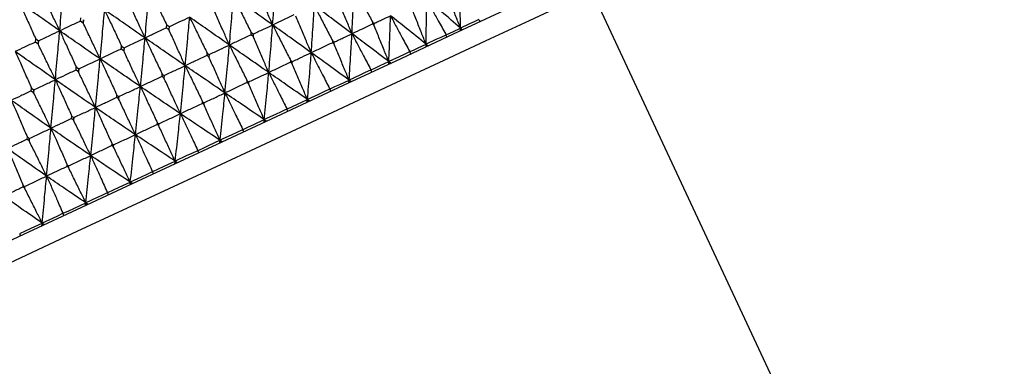
# Model space of a CAD drawing. Units: millimetres. Extents: x 23 to 243, y 27 to 288.
# Drawn here: x 218 to 243, y 218 to 227 of the extents above; entities that cross this region are included whole.
import ezdxf

# ---------------------------------------------------------------- set-up
doc = ezdxf.new("R2010")
doc.units = ezdxf.units.MM

msp = doc.modelspace()

# ---------------------------------------------------------------- linework, layer by layer
at = {"color": 7, "linetype": 'Continuous', "lineweight": 25}
for p, q in [((242.615, 205.531), (232.261, 227.736)), ((219.405, 226.988), (219.403, 226.989)), ((219.405, 226.987), (219.413, 227.074)), ((219.475, 226.939), (219.405, 226.987)), ((219.483, 227.025), (219.475, 226.939)), ((219.475, 226.94), (219.475, 226.939)), ((221.567, 226.816), (221.574, 226.892)), ((221.574, 226.892), (221.634, 226.85)), ((221.634, 226.85), (221.627, 226.775)), ((226.748, 226.915), (226.748, 226.916)), ((226.749, 226.915), (226.748, 226.915)), ((226.749, 226.915), (226.75, 226.956)), ((226.779, 226.892), (226.749, 226.915)), ((226.75, 226.956), (226.781, 226.931)), ((226.781, 226.932), (226.779, 226.892)), ((226.779, 226.892), (226.779, 226.892)), ((229.443, 226.974), (229.427, 227.017)), ((221.566, 226.816), (221.564, 226.817)), ((221.567, 226.816), (221.566, 226.816)), ((221.627, 226.775), (221.567, 226.816)), ((221.626, 226.775), (221.627, 226.775)), ((223.693, 226.641), (223.692, 226.642)), ((223.694, 226.642), (223.693, 226.641)), ((223.694, 226.642), (223.698, 226.702)), ((223.741, 226.609), (223.694, 226.642)), ((223.699, 226.702), (223.746, 226.668)), ((223.74, 226.608), (223.741, 226.609)), ((223.746, 226.668), (223.741, 226.609)), ((228.611, 226.585), (228.594, 226.629)), ((228.953, 226.813), (228.982, 226.758)), ((218.271, 226.459), (218.279, 226.545)), ((218.341, 226.411), (218.271, 226.459)), ((218.279, 226.545), (218.348, 226.496)), ((218.349, 226.496), (218.341, 226.411)), ((218.342, 226.411), (218.341, 226.411)), ((220.431, 226.287), (220.438, 226.362)), ((220.438, 226.362), (220.499, 226.32)), ((225.742, 226.446), (225.741, 226.446)), ((225.742, 226.446), (225.745, 226.487)), ((225.742, 226.446), (225.742, 226.446)), ((225.774, 226.424), (225.742, 226.446)), ((225.745, 226.487), (225.777, 226.463)), ((225.773, 226.423), (225.774, 226.424)), ((225.777, 226.463), (225.774, 226.424)), ((228.088, 226.409), (228.116, 226.355)), ((220.431, 226.287), (220.429, 226.288)), ((220.491, 226.246), (220.431, 226.287)), ((220.431, 226.287), (220.431, 226.287)), ((220.499, 226.32), (220.491, 226.246)), ((220.491, 226.246), (220.491, 226.246)), ((222.583, 226.124), (222.582, 226.124)), ((222.584, 226.124), (222.583, 226.124)), ((222.584, 226.124), (222.589, 226.185)), ((222.632, 226.092), (222.584, 226.124)), ((222.589, 226.184), (222.638, 226.151)), ((222.638, 226.151), (222.632, 226.092)), ((227.701, 226.161), (227.685, 226.205)), ((222.631, 226.091), (222.632, 226.092)), ((224.685, 225.953), (224.685, 225.954)), ((224.686, 225.954), (224.685, 225.953)), ((224.686, 225.954), (224.689, 225.995)), ((224.718, 225.931), (224.686, 225.954)), ((224.689, 225.995), (224.722, 225.971)), ((224.722, 225.971), (224.718, 225.931)), ((224.718, 225.931), (224.718, 225.931)), ((227.151, 225.973), (227.18, 225.918)), ((219.293, 225.757), (219.292, 225.758)), ((219.293, 225.756), (219.3, 225.832)), ((219.354, 225.715), (219.293, 225.756)), ((219.301, 225.832), (219.361, 225.79)), ((219.361, 225.79), (219.354, 225.715)), ((219.354, 225.715), (219.354, 225.715)), ((221.453, 225.597), (221.459, 225.658)), ((221.46, 225.657), (221.508, 225.624)), ((221.508, 225.624), (221.502, 225.565)), ((226.726, 225.706), (226.709, 225.749)), ((221.453, 225.597), (221.452, 225.598)), ((221.502, 225.565), (221.453, 225.597)), ((221.453, 225.597), (221.453, 225.597)), ((221.501, 225.564), (221.502, 225.565)), ((223.591, 225.443), (223.59, 225.443)), ((223.591, 225.443), (223.595, 225.484)), ((223.591, 225.443), (223.591, 225.443)), ((223.624, 225.421), (223.591, 225.443)), ((223.595, 225.484), (223.628, 225.461)), ((223.623, 225.421), (223.624, 225.421)), ((223.628, 225.461), (223.624, 225.421)), ((226.154, 225.508), (226.182, 225.453)), ((218.167, 225.231), (218.173, 225.306)), ((218.226, 225.19), (218.167, 225.231)), ((218.173, 225.306), (218.233, 225.264)), ((218.233, 225.264), (218.226, 225.19)), ((218.228, 225.19), (218.226, 225.19)), ((220.315, 225.066), (220.321, 225.127)), ((220.321, 225.127), (220.37, 225.093)), ((225.694, 225.225), (225.677, 225.268)), ((220.315, 225.066), (220.314, 225.067)), ((220.363, 225.034), (220.315, 225.066)), ((220.37, 225.093), (220.363, 225.034)), ((220.363, 225.034), (220.363, 225.034)), ((222.469, 224.92), (222.473, 224.962)), ((222.469, 224.92), (222.469, 224.92)), ((222.502, 224.898), (222.469, 224.92)), ((222.469, 224.92), (222.469, 224.92)), ((222.474, 224.961), (222.507, 224.938)), ((222.507, 224.939), (222.502, 224.898)), ((222.502, 224.898), (222.502, 224.898)), ((225.107, 225.02), (225.135, 224.965)), ((224.618, 224.724), (224.6, 224.766)), ((219.181, 224.537), (219.187, 224.598)), ((219.182, 224.538), (219.181, 224.538)), ((219.229, 224.505), (219.181, 224.537)), ((219.187, 224.598), (219.236, 224.564)), ((219.236, 224.565), (219.229, 224.505)), ((219.23, 224.505), (219.229, 224.505)), ((221.333, 224.39), (221.338, 224.432)), ((221.333, 224.39), (221.333, 224.391)), ((221.367, 224.369), (221.333, 224.39)), ((221.333, 224.39), (221.333, 224.39)), ((221.338, 224.432), (221.372, 224.409)), ((221.371, 224.409), (221.367, 224.369)), ((224.022, 224.513), (224.049, 224.458)), ((221.367, 224.369), (221.367, 224.369)), ((223.509, 224.207), (223.491, 224.249)), ((218.065, 224.017), (218.07, 224.077)), ((218.112, 223.984), (218.065, 224.017)), ((218.07, 224.077), (218.118, 224.043)), ((218.118, 224.043), (218.112, 223.984)), ((218.113, 223.984), (218.112, 223.984)), ((220.196, 223.86), (220.2, 223.901)), ((220.2, 223.901), (220.234, 223.878)), ((220.234, 223.879), (220.229, 223.838)), ((222.91, 223.995), (222.937, 223.94)), ((220.196, 223.86), (220.196, 223.86)), ((220.229, 223.838), (220.196, 223.86)), ((220.229, 223.838), (220.229, 223.838)), ((222.38, 223.68), (222.361, 223.722)), ((221.784, 223.47), (221.81, 223.414)), ((219.069, 223.334), (219.073, 223.376)), ((219.102, 223.312), (219.069, 223.334)), ((219.073, 223.376), (219.106, 223.353)), ((219.106, 223.353), (219.102, 223.312)), ((219.102, 223.312), (219.102, 223.312)), ((221.242, 223.149), (221.223, 223.191)), ((220.656, 222.944), (220.681, 222.888)), ((217.965, 222.82), (217.968, 222.861)), ((217.965, 222.82), (217.965, 222.82)), ((217.997, 222.797), (217.965, 222.82)), ((217.969, 222.861), (218.001, 222.837)), ((218.001, 222.838), (217.997, 222.797)), ((217.998, 222.798), (217.997, 222.797)), ((220.109, 222.621), (220.089, 222.662)), ((219.538, 222.422), (219.563, 222.366)), ((218.443, 221.912), (218.467, 221.855)), ((218.992, 222.1), (218.971, 222.141)), ((217.904, 221.593), (217.883, 221.634))]:
    msp.add_line(p, q, dxfattribs=at)
at = {"color": 7, "linetype": 'Continuous', "lineweight": 25, "flags": 128}
for points in [[(232.168, 228.244), (231.644, 228), (230.891, 227.649), (229.925, 227.199), (228.771, 226.66), (227.452, 226.045), (226.001, 225.368), (224.449, 224.645), (222.833, 223.891), (221.19, 223.125), (219.556, 222.363), (217.97, 221.624), (216.467, 220.923), (215.083, 220.277), (213.848, 219.701), (212.791, 219.209), (211.936, 218.81), (211.303, 218.515), (211.245, 218.488)], [(232.261, 227.736), (232.221, 227.717), (231.95, 227.591), (231.431, 227.349), (230.675, 226.996), (229.701, 226.542), (228.534, 225.998), (227.202, 225.377), (225.738, 224.694), (224.178, 223.967), (222.56, 223.212), (220.925, 222.45), (219.312, 221.698), (217.761, 220.975), (216.311, 220.298), (214.997, 219.685), (213.851, 219.151), (212.902, 218.709), (212.173, 218.369), (211.682, 218.14), (211.441, 218.027)], [(229.415, 227.028), (229.298, 226.974), (229.182, 226.92), (228.953, 226.813)], [(228.581, 226.639), (228.457, 226.581), (228.332, 226.523), (228.088, 226.409)], [(228.594, 226.646), (228.685, 226.688), (228.775, 226.73), (228.953, 226.813)], [(227.686, 226.222), (227.787, 226.269), (227.888, 226.316), (228.088, 226.409)], [(227.671, 226.215), (227.54, 226.154), (227.409, 226.093), (227.151, 225.973)], [(226.71, 225.767), (226.821, 225.819), (226.932, 225.87), (227.151, 225.973)], [(226.694, 225.76), (226.558, 225.696), (226.422, 225.633), (226.154, 225.508)], [(225.678, 225.286), (225.798, 225.342), (225.918, 225.398), (226.154, 225.508)], [(225.662, 225.278), (225.522, 225.213), (225.383, 225.148), (225.107, 225.02)], [(224.602, 224.784), (224.729, 224.843), (224.857, 224.903), (225.107, 225.02)], [(224.585, 224.776), (224.443, 224.71), (224.302, 224.644), (224.022, 224.513)], [(223.493, 224.267), (223.626, 224.329), (223.759, 224.391), (224.022, 224.513)], [(223.476, 224.259), (223.333, 224.192), (223.191, 224.126), (222.91, 223.995)], [(222.363, 223.74), (222.501, 223.804), (222.639, 223.868), (222.91, 223.995)], [(222.346, 223.732), (222.204, 223.666), (222.063, 223.6), (221.784, 223.47)], [(221.225, 223.209), (221.366, 223.275), (221.507, 223.34), (221.784, 223.47)], [(221.207, 223.201), (221.068, 223.136), (220.93, 223.071), (220.656, 222.944)], [(220.091, 222.68), (220.233, 222.747), (220.375, 222.813), (220.656, 222.944)], [(220.074, 222.672), (219.939, 222.609), (219.804, 222.546), (219.538, 222.422)], [(218.973, 222.159), (219.115, 222.225), (219.258, 222.292), (219.538, 222.422)], [(218.956, 222.151), (218.827, 222.091), (218.698, 222.031), (218.443, 221.912)], [(217.885, 221.651), (218.025, 221.717), (218.166, 221.783), (218.443, 221.912)]]:
    msp.add_lwpolyline(points, dxfattribs=at)
at = {"color": 7, "linetype": 'Continuous', "lineweight": 25}
for points, knots in [([(224.233, 226.893), (224.249, 227.118), (224.278, 227.52), (224.303, 227.921), (224.314, 228.098)], [0, 0, 0, 0, 0.558385, 1, 1, 1, 1]), ([(218.884, 226.745), (218.904, 226.976), (218.94, 227.389), (218.976, 227.802), (218.992, 227.984)], [0, 0, 0, 0, 0.559238, 1, 1, 1, 1]), ([(226.227, 226.672), (226.237, 226.891), (226.257, 227.283), (226.271, 227.674), (226.277, 227.846)], [0, 0, 0, 0, 0.557932, 1, 1, 1, 1]), ([(226.277, 227.846), (226.325, 227.754), (226.427, 227.558), (226.585, 227.261), (226.694, 227.057), (226.749, 226.955)], [0, 0, 0, 0, 0.310508, 0.655233, 1, 1, 1, 1]), ([(228.953, 226.813), (228.949, 227.021), (228.943, 227.394), (228.929, 227.765), (228.922, 227.929)], [0, 0, 0, 0, 0.55746, 1, 1, 1, 1]), ([(218.884, 226.745), (218.839, 226.839), (218.745, 227.037), (218.602, 227.336), (218.504, 227.541), (218.455, 227.644)], [0, 0, 0, 0, 0.314214, 0.657084, 1, 1, 1, 1]), ([(221.027, 226.565), (221.048, 226.794), (221.086, 227.205), (221.121, 227.615), (221.137, 227.796)], [0, 0, 0, 0, 0.558818, 1, 1, 1, 1]), ([(221.137, 227.796), (221.182, 227.701), (221.277, 227.503), (221.422, 227.201), (221.523, 226.994), (221.573, 226.89)], [0, 0, 0, 0, 0.311505, 0.65573, 1, 1, 1, 1]), ([(223.148, 226.387), (223.167, 226.613), (223.202, 227.018), (223.233, 227.422), (223.247, 227.6)], [0, 0, 0, 0, 0.558387, 1, 1, 1, 1]), ([(223.247, 227.6), (223.293, 227.507), (223.391, 227.309), (223.541, 227.009), (223.645, 226.803), (223.697, 226.7)], [0, 0, 0, 0, 0.310968, 0.65546, 1, 1, 1, 1]), ([(224.233, 226.893), (224.05, 227.025), (223.722, 227.26), (223.392, 227.496), (223.247, 227.6)], [0, 0, 0, 0, 0.5583832, 1, 1, 1, 1]), ([(224.233, 226.893), (224.191, 226.989), (224.104, 227.189), (223.974, 227.494), (223.885, 227.703), (223.841, 227.808)], [0, 0, 0, 0, 0.314764, 0.65736, 1, 1, 1, 1]), ([(226.227, 226.672), (226.186, 226.769), (226.102, 226.97), (225.975, 227.276), (225.89, 227.486), (225.848, 227.591)], [0, 0, 0, 0, 0.315148, 0.657555, 1, 1, 1, 1]), ([(228.953, 226.813), (228.914, 226.91), (228.834, 227.113), (228.715, 227.421), (228.635, 227.633), (228.595, 227.739)], [0, 0, 0, 0, 0.315746, 0.657857, 1, 1, 1, 1]), ([(217.868, 227.46), (217.911, 227.364), (218.002, 227.164), (218.139, 226.859), (218.233, 226.649), (218.28, 226.545)], [0, 0, 0, 0, 0.312046, 0.656001, 1, 1, 1, 1]), ([(218.884, 226.745), (218.694, 226.878), (218.355, 227.116), (218.017, 227.354), (217.868, 227.46)], [0, 0, 0, 0, 0.559238, 1, 1, 1, 1]), ([(221.027, 226.565), (220.983, 226.66), (220.892, 226.858), (220.754, 227.16), (220.66, 227.367), (220.612, 227.47)], [0, 0, 0, 0, 0.314483, 0.657218, 1, 1, 1, 1]), ([(225.203, 226.195), (225.219, 226.416), (225.247, 226.812), (225.27, 227.207), (225.28, 227.381)], [0, 0, 0, 0, 0.557933, 1, 1, 1, 1]), ([(225.28, 227.381), (225.327, 227.288), (225.428, 227.092), (225.583, 226.793), (225.69, 226.588), (225.744, 226.486)], [0, 0, 0, 0, 0.310508, 0.655236, 1, 1, 1, 1]), ([(226.227, 226.672), (226.051, 226.804), (225.737, 227.04), (225.42, 227.277), (225.28, 227.381)], [0, 0, 0, 0, 0.557935, 1, 1, 1, 1]), ([(228.088, 226.409), (228.091, 226.621), (228.097, 227), (228.097, 227.377), (228.096, 227.544)], [0, 0, 0, 0, 0.557462, 1, 1, 1, 1]), ([(228.096, 227.544), (228.146, 227.452), (228.245, 227.267), (228.406, 226.972), (228.519, 226.769), (228.581, 226.657)], [0, 0, 0, 0, 0.310229, 0.620454, 1, 1, 1, 1]), ([(228.953, 226.813), (228.795, 226.949), (228.511, 227.193), (228.224, 227.436), (228.096, 227.544)], [0, 0, 0, 0, 0.557461, 1, 1, 1, 1]), ([(219.899, 226.039), (219.92, 226.268), (219.958, 226.679), (219.995, 227.09), (220.011, 227.271)], [0, 0, 0, 0, 0.558819, 1, 1, 1, 1]), ([(220.011, 227.271), (220.056, 227.176), (220.149, 226.977), (220.291, 226.674), (220.389, 226.465), (220.438, 226.361)], [0, 0, 0, 0, 0.311506, 0.655732, 1, 1, 1, 1]), ([(221.027, 226.565), (220.838, 226.696), (220.499, 226.931), (220.161, 227.167), (220.011, 227.271)], [0, 0, 0, 0, 0.558816, 1, 1, 1, 1]), ([(223.148, 226.387), (223.105, 226.483), (223.017, 226.682), (222.883, 226.986), (222.792, 227.194), (222.747, 227.298)], [0, 0, 0, 0, 0.314764, 0.657361, 1, 1, 1, 1]), ([(224.769, 227.144), (224.722, 227.122), (224.629, 227.079), (224.45, 226.995), (224.318, 226.933), (224.233, 226.893)], [0, 0, 0, 0, 0.260813, 0.521632, 1, 1, 1, 1]), ([(225.203, 226.195), (225.162, 226.291), (225.076, 226.491), (224.947, 226.797), (224.86, 227.006), (224.816, 227.11)], [0, 0, 0, 0, 0.315151, 0.657553, 1, 1, 1, 1]), ([(226.781, 226.931), (226.816, 226.947), (226.887, 226.98), (227.025, 227.045), (227.127, 227.092), (227.195, 227.124)], [0, 0, 0, 0, 0.256661, 0.513328, 1, 1, 1, 1]), ([(227.151, 225.973), (227.161, 226.187), (227.179, 226.571), (227.19, 226.954), (227.195, 227.124)], [0, 0, 0, 0, 0.557462, 1, 1, 1, 1]), ([(227.195, 227.124), (227.243, 227.031), (227.341, 226.846), (227.5, 226.549), (227.611, 226.345), (227.672, 226.233)], [0, 0, 0, 0, 0.310226, 0.620455, 1, 1, 1, 1]), ([(228.088, 226.409), (227.923, 226.542), (227.627, 226.78), (227.327, 227.018), (227.195, 227.124)], [0, 0, 0, 0, 0.557459, 1, 1, 1, 1]), ([(228.088, 226.409), (228.048, 226.506), (227.967, 226.708), (227.845, 227.016), (227.763, 227.227), (227.723, 227.332)], [0, 0, 0, 0, 0.315749, 0.657856, 1, 1, 1, 1]), ([(219.403, 226.989), (219.357, 226.967), (219.265, 226.924), (219.092, 226.843), (218.965, 226.783), (218.884, 226.745)], [0, 0, 0, 0, 0.2668, 0.533605, 1, 1, 1, 1]), ([(219.475, 226.94), (219.477, 226.956), (219.479, 226.984), (219.482, 227.012), (219.483, 227.025)], [0, 0, 0, 0, 0.559892, 1, 1, 1, 1]), ([(219.899, 226.039), (219.854, 226.134), (219.761, 226.331), (219.62, 226.631), (219.523, 226.837), (219.475, 226.94)], [0, 0, 0, 0, 0.314483, 0.657222, 1, 1, 1, 1]), ([(221.566, 226.816), (221.567, 226.83), (221.57, 226.855), (221.572, 226.88), (221.573, 226.891)], [0, 0, 0, 0, 0.559966, 1, 1, 1, 1]), ([(221.634, 226.85), (221.679, 226.871), (221.769, 226.913), (221.94, 226.992), (222.066, 227.05), (222.147, 227.088)], [0, 0, 0, 0, 0.264215, 0.528435, 1, 1, 1, 1]), ([(222.036, 225.869), (222.058, 226.096), (222.096, 226.502), (222.132, 226.908), (222.147, 227.088)], [0, 0, 0, 0, 0.558385, 1, 1, 1, 1]), ([(222.147, 227.088), (222.193, 226.993), (222.289, 226.795), (222.436, 226.494), (222.538, 226.286), (222.588, 226.183)], [0, 0, 0, 0, 0.310968, 0.655461, 1, 1, 1, 1]), ([(223.148, 226.387), (222.962, 226.517), (222.628, 226.751), (222.295, 226.984), (222.147, 227.088)], [0, 0, 0, 0, 0.558382, 1, 1, 1, 1]), ([(223.745, 226.667), (223.788, 226.687), (223.872, 226.726), (224.035, 226.802), (224.155, 226.857), (224.233, 226.893)], [0, 0, 0, 0, 0.260817, 0.521636, 1, 1, 1, 1]), ([(224.136, 225.697), (224.155, 225.92), (224.189, 226.319), (224.22, 226.717), (224.233, 226.893)], [0, 0, 0, 0, 0.557932, 1, 1, 1, 1]), ([(224.233, 226.893), (224.28, 226.8), (224.379, 226.603), (224.53, 226.303), (224.636, 226.097), (224.689, 225.994)], [0, 0, 0, 0, 0.310509, 0.655235, 1, 1, 1, 1]), ([(225.203, 226.195), (225.023, 226.325), (224.7, 226.557), (224.376, 226.79), (224.233, 226.893)], [0, 0, 0, 0, 0.55793, 1, 1, 1, 1]), ([(226.748, 226.916), (226.703, 226.895), (226.614, 226.853), (226.44, 226.772), (226.311, 226.712), (226.227, 226.672)], [0, 0, 0, 0, 0.256662, 0.51333, 1, 1, 1, 1]), ([(226.748, 226.915), (226.748, 226.923), (226.749, 226.936), (226.749, 226.949), (226.749, 226.955)], [0, 0, 0, 0, 0.559934, 1, 1, 1, 1]), ([(226.779, 226.892), (226.773, 226.896), (226.762, 226.904), (226.752, 226.912), (226.748, 226.916)], [0, 0, 0, 0, 0.559962, 1, 1, 1, 1]), ([(227.151, 225.973), (227.111, 226.069), (227.028, 226.271), (226.904, 226.577), (226.82, 226.787), (226.779, 226.892)], [0, 0, 0, 0, 0.315748, 0.657855, 1, 1, 1, 1]), ([(218.35, 226.498), (218.397, 226.52), (218.492, 226.564), (218.67, 226.646), (218.801, 226.707), (218.884, 226.745)], [0, 0, 0, 0, 0.266801, 0.533601, 1, 1, 1, 1]), ([(218.774, 225.515), (218.795, 225.744), (218.832, 226.154), (218.868, 226.564), (218.884, 226.745)], [0, 0, 0, 0, 0.558816, 1, 1, 1, 1]), ([(218.884, 226.745), (218.927, 226.65), (219.019, 226.45), (219.158, 226.145), (219.253, 225.935), (219.301, 225.83)], [0, 0, 0, 0, 0.311508, 0.655734, 1, 1, 1, 1]), ([(219.899, 226.039), (219.709, 226.17), (219.37, 226.405), (219.033, 226.641), (218.884, 226.745)], [0, 0, 0, 0, 0.558816, 1, 1, 1, 1]), ([(221.564, 226.817), (221.517, 226.795), (221.422, 226.751), (221.243, 226.667), (221.111, 226.605), (221.027, 226.565)], [0, 0, 0, 0, 0.264219, 0.528434, 1, 1, 1, 1]), ([(221.626, 226.775), (221.615, 226.783), (221.594, 226.797), (221.573, 226.811), (221.564, 226.817)], [0, 0, 0, 0, 0.559942, 1, 1, 1, 1]), ([(222.036, 225.869), (221.993, 225.964), (221.903, 226.163), (221.766, 226.465), (221.673, 226.672), (221.626, 226.775)], [0, 0, 0, 0, 0.314765, 0.65736, 1, 1, 1, 1]), ([(223.692, 226.642), (223.644, 226.62), (223.55, 226.576), (223.368, 226.491), (223.234, 226.428), (223.148, 226.387)], [0, 0, 0, 0, 0.260815, 0.521628, 1, 1, 1, 1]), ([(223.74, 226.608), (223.731, 226.615), (223.715, 226.626), (223.699, 226.637), (223.692, 226.642)], [0, 0, 0, 0, 0.559812, 1, 1, 1, 1]), ([(223.693, 226.641), (223.694, 226.652), (223.695, 226.672), (223.697, 226.692), (223.697, 226.701)], [0, 0, 0, 0, 0.559928, 1, 1, 1, 1]), ([(224.136, 225.697), (224.094, 225.793), (224.006, 225.992), (223.874, 226.296), (223.785, 226.504), (223.74, 226.608)], [0, 0, 0, 0, 0.31515, 0.657557, 1, 1, 1, 1]), ([(225.776, 226.463), (225.815, 226.48), (225.892, 226.516), (226.042, 226.586), (226.153, 226.638), (226.227, 226.672)], [0, 0, 0, 0, 0.256659, 0.513325, 1, 1, 1, 1]), ([(226.154, 225.508), (226.169, 225.724), (226.196, 226.113), (226.217, 226.501), (226.227, 226.672)], [0, 0, 0, 0, 0.557461, 1, 1, 1, 1]), ([(226.227, 226.672), (226.275, 226.579), (226.37, 226.394), (226.527, 226.095), (226.636, 225.89), (226.695, 225.778)], [0, 0, 0, 0, 0.310223, 0.62045, 1, 1, 1, 1]), ([(227.151, 225.973), (226.98, 226.103), (226.673, 226.336), (226.364, 226.569), (226.227, 226.672)], [0, 0, 0, 0, 0.55746, 1, 1, 1, 1]), ([(228.954, 226.745), (228.953, 226.758), (228.953, 226.78), (228.953, 226.803), (228.953, 226.813)], [0, 0, 0, 0, 0.559821, 1, 1, 1, 1]), ([(229.004, 226.769), (228.994, 226.777), (228.977, 226.792), (228.96, 226.806), (228.953, 226.813)], [0, 0, 0, 0, 0.559848, 1, 1, 1, 1]), ([(218.271, 226.461), (218.226, 226.44), (218.136, 226.398), (217.968, 226.319), (217.845, 226.261), (217.766, 226.224)], [0, 0, 0, 0, 0.266804, 0.5336028, 1, 1, 1, 1]), ([(218.342, 226.411), (218.343, 226.427), (218.346, 226.456), (218.349, 226.484), (218.35, 226.496)], [0, 0, 0, 0, 0.559908, 1, 1, 1, 1]), ([(218.774, 225.515), (218.729, 225.609), (218.635, 225.806), (218.491, 226.105), (218.391, 226.309), (218.342, 226.411)], [0, 0, 0, 0, 0.314484, 0.657216, 1, 1, 1, 1]), ([(220.431, 226.287), (220.432, 226.301), (220.434, 226.326), (220.437, 226.351), (220.438, 226.362)], [0, 0, 0, 0, 0.55993, 1, 1, 1, 1]), ([(220.499, 226.32), (220.545, 226.342), (220.638, 226.385), (220.814, 226.467), (220.944, 226.527), (221.027, 226.565)], [0, 0, 0, 0, 0.26421, 0.528434, 1, 1, 1, 1]), ([(220.91, 225.344), (220.932, 225.571), (220.972, 225.978), (221.01, 226.385), (221.027, 226.565)], [0, 0, 0, 0, 0.558385, 1, 1, 1, 1]), ([(221.027, 226.565), (221.072, 226.471), (221.166, 226.272), (221.31, 225.969), (221.409, 225.76), (221.459, 225.656)], [0, 0, 0, 0, 0.31097, 0.655465, 1, 1, 1, 1]), ([(222.036, 225.869), (221.848, 225.998), (221.512, 226.23), (221.176, 226.462), (221.027, 226.565)], [0, 0, 0, 0, 0.5583838, 1, 1, 1, 1]), ([(222.637, 226.15), (222.681, 226.171), (222.77, 226.212), (222.94, 226.291), (223.066, 226.35), (223.148, 226.387)], [0, 0, 0, 0, 0.260811, 0.521626, 1, 1, 1, 1]), ([(223.035, 225.184), (223.057, 225.408), (223.096, 225.809), (223.132, 226.21), (223.148, 226.387)], [0, 0, 0, 0, 0.557936, 1, 1, 1, 1]), ([(223.148, 226.387), (223.194, 226.293), (223.291, 226.096), (223.44, 225.794), (223.543, 225.587), (223.594, 225.483)], [0, 0, 0, 0, 0.3105084, 0.6552326, 1, 1, 1, 1]), ([(224.136, 225.697), (223.952, 225.825), (223.623, 226.055), (223.293, 226.285), (223.148, 226.387)], [0, 0, 0, 0, 0.557932, 1, 1, 1, 1]), ([(225.741, 226.446), (225.695, 226.425), (225.603, 226.382), (225.424, 226.298), (225.29, 226.236), (225.203, 226.195)], [0, 0, 0, 0, 0.256662, 0.513333, 1, 1, 1, 1]), ([(225.773, 226.423), (225.767, 226.428), (225.757, 226.435), (225.746, 226.443), (225.741, 226.446)], [0, 0, 0, 0, 0.5599566, 1, 1, 1, 1]), ([(225.742, 226.446), (225.742, 226.454), (225.743, 226.467), (225.744, 226.48), (225.744, 226.486)], [0, 0, 0, 0, 0.559931, 1, 1, 1, 1]), ([(226.154, 225.508), (226.114, 225.604), (226.029, 225.804), (225.902, 226.11), (225.816, 226.319), (225.773, 226.423)], [0, 0, 0, 0, 0.31575, 0.657856, 1, 1, 1, 1]), ([(228.086, 226.341), (228.086, 226.354), (228.087, 226.376), (228.087, 226.399), (228.088, 226.409)], [0, 0, 0, 0, 0.55982, 1, 1, 1, 1]), ([(228.141, 226.366), (228.131, 226.374), (228.113, 226.389), (228.095, 226.403), (228.088, 226.409)], [0, 0, 0, 0, 0.559825, 1, 1, 1, 1]), ([(218.774, 225.515), (218.586, 225.646), (218.249, 225.882), (217.914, 226.119), (217.766, 226.224)], [0, 0, 0, 0, 0.558818, 1, 1, 1, 1]), ([(217.766, 226.224), (217.809, 226.128), (217.899, 225.928), (218.035, 225.621), (218.128, 225.411), (218.174, 225.305)], [0, 0, 0, 0, 0.311505, 0.655734, 1, 1, 1, 1]), ([(220.429, 226.288), (220.382, 226.266), (220.289, 226.222), (220.112, 226.139), (219.982, 226.078), (219.899, 226.039)], [0, 0, 0, 0, 0.264217, 0.52843, 1, 1, 1, 1]), ([(220.491, 226.246), (220.48, 226.254), (220.459, 226.268), (220.438, 226.282), (220.429, 226.288)], [0, 0, 0, 0, 0.559929, 1, 1, 1, 1]), ([(220.91, 225.344), (220.866, 225.439), (220.774, 225.636), (220.634, 225.937), (220.539, 226.143), (220.491, 226.246)], [0, 0, 0, 0, 0.314764, 0.657362, 1, 1, 1, 1]), ([(222.582, 226.124), (222.534, 226.102), (222.439, 226.058), (222.258, 225.973), (222.123, 225.91), (222.036, 225.869)], [0, 0, 0, 0, 0.2608223, 0.5216275, 1, 1, 1, 1]), ([(222.631, 226.091), (222.622, 226.097), (222.605, 226.109), (222.589, 226.12), (222.582, 226.124)], [0, 0, 0, 0, 0.559962, 1, 1, 1, 1]), ([(222.583, 226.124), (222.584, 226.135), (222.586, 226.155), (222.588, 226.175), (222.588, 226.183)], [0, 0, 0, 0, 0.5598974, 1, 1, 1, 1]), ([(224.721, 225.971), (224.762, 225.99), (224.845, 226.028), (225.006, 226.103), (225.125, 226.159), (225.203, 226.195)], [0, 0, 0, 0, 0.256658, 0.513328, 1, 1, 1, 1]), ([(225.107, 225.02), (225.127, 225.238), (225.161, 225.63), (225.19, 226.022), (225.203, 226.195)], [0, 0, 0, 0, 0.55746, 1, 1, 1, 1]), ([(225.203, 226.195), (225.25, 226.102), (225.345, 225.915), (225.498, 225.616), (225.605, 225.41), (225.664, 225.296)], [0, 0, 0, 0, 0.310228, 0.620452, 1, 1, 1, 1]), ([(226.154, 225.508), (225.978, 225.635), (225.662, 225.864), (225.344, 226.093), (225.203, 226.195)], [0, 0, 0, 0, 0.557461, 1, 1, 1, 1]), ([(219.362, 225.79), (219.409, 225.812), (219.504, 225.856), (219.682, 225.939), (219.814, 226), (219.899, 226.039)], [0, 0, 0, 0, 0.264215, 0.528432, 1, 1, 1, 1]), ([(219.782, 224.818), (219.804, 225.045), (219.844, 225.452), (219.882, 225.859), (219.899, 226.039)], [0, 0, 0, 0, 0.558383, 1, 1, 1, 1]), ([(219.899, 226.039), (219.943, 225.944), (220.035, 225.744), (220.176, 225.44), (220.273, 225.23), (220.321, 225.125)], [0, 0, 0, 0, 0.310966, 0.655462, 1, 1, 1, 1]), ([(220.91, 225.344), (220.722, 225.473), (220.384, 225.704), (220.047, 225.936), (219.899, 226.039)], [0, 0, 0, 0, 0.558385, 1, 1, 1, 1]), ([(221.508, 225.624), (221.554, 225.645), (221.645, 225.688), (221.821, 225.769), (221.952, 225.83), (222.036, 225.869)], [0, 0, 0, 0, 0.260806, 0.52162, 1, 1, 1, 1]), ([(221.915, 224.662), (221.938, 224.886), (221.98, 225.289), (222.019, 225.691), (222.036, 225.869)], [0, 0, 0, 0, 0.557934, 1, 1, 1, 1]), ([(222.036, 225.869), (222.081, 225.775), (222.176, 225.576), (222.322, 225.273), (222.423, 225.065), (222.473, 224.96)], [0, 0, 0, 0, 0.310507, 0.655232, 1, 1, 1, 1]), ([(223.035, 225.184), (222.85, 225.311), (222.516, 225.539), (222.183, 225.768), (222.036, 225.869)], [0, 0, 0, 0, 0.557932, 1, 1, 1, 1]), ([(223.035, 225.184), (222.993, 225.28), (222.904, 225.478), (222.769, 225.781), (222.677, 225.988), (222.631, 226.091)], [0, 0, 0, 0, 0.315151, 0.657556, 1, 1, 1, 1]), ([(224.685, 225.954), (224.638, 225.932), (224.544, 225.888), (224.361, 225.802), (224.225, 225.739), (224.136, 225.697)], [0, 0, 0, 0, 0.256663, 0.513328, 1, 1, 1, 1]), ([(224.685, 225.953), (224.686, 225.961), (224.687, 225.975), (224.688, 225.988), (224.689, 225.994)], [0, 0, 0, 0, 0.559884, 1, 1, 1, 1]), ([(224.718, 225.931), (224.712, 225.935), (224.701, 225.943), (224.69, 225.95), (224.685, 225.954)], [0, 0, 0, 0, 0.559953, 1, 1, 1, 1]), ([(225.107, 225.02), (225.066, 225.115), (224.98, 225.315), (224.85, 225.619), (224.762, 225.827), (224.718, 225.931)], [0, 0, 0, 0, 0.315748, 0.657856, 1, 1, 1, 1]), ([(227.148, 225.903), (227.149, 225.916), (227.15, 225.939), (227.151, 225.962), (227.151, 225.973)], [0, 0, 0, 0, 0.559859, 1, 1, 1, 1]), ([(227.206, 225.931), (227.196, 225.938), (227.178, 225.952), (227.159, 225.966), (227.151, 225.973)], [0, 0, 0, 0, 0.559845, 1, 1, 1, 1]), ([(219.292, 225.758), (219.247, 225.736), (219.155, 225.694), (218.983, 225.613), (218.856, 225.553), (218.774, 225.515)], [0, 0, 0, 0, 0.264212, 0.528435, 1, 1, 1, 1]), ([(219.354, 225.715), (219.356, 225.729), (219.358, 225.754), (219.361, 225.778), (219.362, 225.789)], [0, 0, 0, 0, 0.559886, 1, 1, 1, 1]), ([(219.782, 224.818), (219.737, 224.912), (219.644, 225.109), (219.501, 225.408), (219.403, 225.613), (219.354, 225.715)], [0, 0, 0, 0, 0.314765, 0.657363, 1, 1, 1, 1]), ([(221.453, 225.597), (221.454, 225.608), (221.456, 225.628), (221.458, 225.648), (221.459, 225.657)], [0, 0, 0, 0, 0.5599497, 1, 1, 1, 1]), ([(223.628, 225.461), (223.671, 225.481), (223.758, 225.521), (223.927, 225.6), (224.053, 225.659), (224.136, 225.697)], [0, 0, 0, 0, 0.256667, 0.513332, 1, 1, 1, 1]), ([(224.022, 224.513), (224.044, 224.734), (224.084, 225.128), (224.12, 225.523), (224.136, 225.697)], [0, 0, 0, 0, 0.55746, 1, 1, 1, 1]), ([(224.136, 225.697), (224.182, 225.604), (224.275, 225.416), (224.425, 225.115), (224.53, 224.908), (224.587, 224.794)], [0, 0, 0, 0, 0.310226, 0.620453, 1, 1, 1, 1]), ([(225.107, 225.02), (224.927, 225.145), (224.604, 225.371), (224.279, 225.597), (224.136, 225.697)], [0, 0, 0, 0, 0.557461, 1, 1, 1, 1]), ([(218.235, 225.265), (218.282, 225.287), (218.377, 225.331), (218.557, 225.414), (218.69, 225.476), (218.774, 225.515)], [0, 0, 0, 0, 0.264209, 0.528433, 1, 1, 1, 1]), ([(218.664, 224.297), (218.685, 224.523), (218.722, 224.929), (218.758, 225.335), (218.774, 225.515)], [0, 0, 0, 0, 0.5583863, 1, 1, 1, 1]), ([(218.774, 225.515), (218.818, 225.42), (218.908, 225.219), (219.046, 224.913), (219.14, 224.702), (219.187, 224.597)], [0, 0, 0, 0, 0.310969, 0.65546, 1, 1, 1, 1]), ([(219.782, 224.818), (219.594, 224.947), (219.257, 225.179), (218.922, 225.412), (218.774, 225.515)], [0, 0, 0, 0, 0.558385, 1, 1, 1, 1]), ([(221.452, 225.598), (221.405, 225.576), (221.311, 225.532), (221.13, 225.447), (220.996, 225.384), (220.91, 225.344)], [0, 0, 0, 0, 0.260815, 0.521629, 1, 1, 1, 1]), ([(221.501, 225.564), (221.492, 225.571), (221.476, 225.582), (221.459, 225.593), (221.452, 225.598)], [0, 0, 0, 0, 0.5598582, 1, 1, 1, 1]), ([(221.915, 224.662), (221.871, 224.757), (221.78, 224.955), (221.643, 225.256), (221.548, 225.461), (221.501, 225.564)], [0, 0, 0, 0, 0.31515, 0.657554, 1, 1, 1, 1]), ([(223.59, 225.443), (223.543, 225.421), (223.448, 225.377), (223.263, 225.29), (223.125, 225.226), (223.035, 225.184)], [0, 0, 0, 0, 0.25667, 0.513328, 1, 1, 1, 1]), ([(223.623, 225.421), (223.617, 225.425), (223.606, 225.432), (223.595, 225.44), (223.59, 225.443)], [0, 0, 0, 0, 0.5599473, 1, 1, 1, 1]), ([(223.591, 225.443), (223.591, 225.451), (223.592, 225.464), (223.594, 225.478), (223.594, 225.484)], [0, 0, 0, 0, 0.5599533, 1, 1, 1, 1]), ([(224.022, 224.513), (223.98, 224.609), (223.892, 224.808), (223.759, 225.11), (223.668, 225.317), (223.623, 225.421)], [0, 0, 0, 0, 0.315747, 0.657853, 1, 1, 1, 1]), ([(226.149, 225.438), (226.15, 225.451), (226.152, 225.474), (226.154, 225.497), (226.154, 225.508)], [0, 0, 0, 0, 0.559866, 1, 1, 1, 1]), ([(226.211, 225.467), (226.201, 225.474), (226.182, 225.488), (226.163, 225.502), (226.154, 225.508)], [0, 0, 0, 0, 0.559879, 1, 1, 1, 1]), ([(218.166, 225.233), (218.122, 225.212), (218.034, 225.171), (217.868, 225.093), (217.745, 225.035), (217.667, 224.998)], [0, 0, 0, 0, 0.264212, 0.528427, 1, 1, 1, 1]), ([(218.228, 225.19), (218.229, 225.204), (218.231, 225.228), (218.234, 225.253), (218.235, 225.264)], [0, 0, 0, 0, 0.55987, 1, 1, 1, 1]), ([(218.664, 224.297), (218.619, 224.391), (218.523, 224.587), (218.378, 224.885), (218.278, 225.088), (218.228, 225.19)], [0, 0, 0, 0, 0.314763, 0.657359, 1, 1, 1, 1]), ([(220.37, 225.093), (220.417, 225.115), (220.511, 225.159), (220.691, 225.242), (220.824, 225.304), (220.91, 225.344)], [0, 0, 0, 0, 0.260811, 0.521624, 1, 1, 1, 1]), ([(220.786, 224.135), (220.81, 224.36), (220.852, 224.763), (220.892, 225.166), (220.91, 225.344)], [0, 0, 0, 0, 0.557934, 1, 1, 1, 1]), ([(220.91, 225.344), (220.954, 225.249), (221.048, 225.05), (221.19, 224.745), (221.289, 224.536), (221.338, 224.431)], [0, 0, 0, 0, 0.310508, 0.655233, 1, 1, 1, 1]), ([(221.915, 224.662), (221.728, 224.788), (221.392, 225.015), (221.058, 225.243), (220.91, 225.344)], [0, 0, 0, 0, 0.557933, 1, 1, 1, 1]), ([(222.507, 224.938), (222.552, 224.959), (222.642, 225.001), (222.819, 225.083), (222.95, 225.144), (223.035, 225.184)], [0, 0, 0, 0, 0.256668, 0.513336, 1, 1, 1, 1]), ([(222.91, 223.995), (222.934, 224.216), (222.978, 224.613), (223.018, 225.009), (223.035, 225.184)], [0, 0, 0, 0, 0.557462, 1, 1, 1, 1]), ([(223.035, 225.184), (223.081, 225.09), (223.172, 224.902), (223.32, 224.6), (223.422, 224.392), (223.478, 224.277)], [0, 0, 0, 0, 0.310226, 0.620451, 1, 1, 1, 1]), ([(224.022, 224.513), (223.839, 224.638), (223.51, 224.861), (223.181, 225.085), (223.035, 225.184)], [0, 0, 0, 0, 0.5574585, 1, 1, 1, 1]), ([(218.664, 224.297), (218.478, 224.427), (218.144, 224.66), (217.813, 224.894), (217.667, 224.998)], [0, 0, 0, 0, 0.558383, 1, 1, 1, 1]), ([(217.667, 224.998), (217.709, 224.903), (217.798, 224.701), (217.932, 224.394), (218.024, 224.182), (218.07, 224.076)], [0, 0, 0, 0, 0.310969, 0.655466, 1, 1, 1, 1]), ([(220.314, 225.067), (220.268, 225.045), (220.175, 225.002), (219.998, 224.919), (219.867, 224.858), (219.782, 224.818)], [0, 0, 0, 0, 0.260817, 0.52163, 1, 1, 1, 1]), ([(220.363, 225.034), (220.365, 225.045), (220.367, 225.064), (220.369, 225.084), (220.37, 225.093)], [0, 0, 0, 0, 0.559878, 1, 1, 1, 1]), ([(220.786, 224.135), (220.742, 224.23), (220.649, 224.427), (220.508, 224.727), (220.412, 224.931), (220.363, 225.034)], [0, 0, 0, 0, 0.31515, 0.657555, 1, 1, 1, 1]), ([(222.469, 224.92), (222.421, 224.898), (222.327, 224.854), (222.142, 224.768), (222.005, 224.704), (221.915, 224.662)], [0, 0, 0, 0, 0.256669, 0.513333, 1, 1, 1, 1]), ([(222.469, 224.92), (222.47, 224.928), (222.471, 224.941), (222.473, 224.955), (222.473, 224.961)], [0, 0, 0, 0, 0.559942, 1, 1, 1, 1]), ([(222.502, 224.898), (222.496, 224.902), (222.485, 224.91), (222.474, 224.917), (222.469, 224.92)], [0, 0, 0, 0, 0.559983, 1, 1, 1, 1]), ([(222.91, 223.995), (222.867, 224.09), (222.777, 224.288), (222.641, 224.589), (222.549, 224.795), (222.502, 224.898)], [0, 0, 0, 0, 0.315751, 0.657854, 1, 1, 1, 1]), ([(225.101, 224.949), (225.102, 224.962), (225.104, 224.986), (225.106, 225.009), (225.107, 225.02)], [0, 0, 0, 0, 0.559802, 1, 1, 1, 1]), ([(225.166, 224.979), (225.155, 224.987), (225.135, 225), (225.116, 225.014), (225.107, 225.02)], [0, 0, 0, 0, 0.559849, 1, 1, 1, 1]), ([(219.236, 224.564), (219.283, 224.586), (219.378, 224.631), (219.56, 224.715), (219.695, 224.777), (219.782, 224.818)], [0, 0, 0, 0, 0.260823, 0.521629, 1, 1, 1, 1]), ([(219.662, 223.611), (219.684, 223.835), (219.725, 224.237), (219.765, 224.64), (219.782, 224.818)], [0, 0, 0, 0, 0.557933, 1, 1, 1, 1]), ([(219.782, 224.818), (219.825, 224.723), (219.917, 224.522), (220.056, 224.217), (220.152, 224.006), (220.2, 223.901)], [0, 0, 0, 0, 0.310508, 0.655231, 1, 1, 1, 1]), ([(220.786, 224.135), (220.599, 224.262), (220.263, 224.488), (219.93, 224.717), (219.782, 224.818)], [0, 0, 0, 0, 0.55793, 1, 1, 1, 1]), ([(221.371, 224.409), (221.418, 224.43), (221.511, 224.474), (221.692, 224.558), (221.827, 224.621), (221.915, 224.662)], [0, 0, 0, 0, 0.256667, 0.513329, 1, 1, 1, 1]), ([(221.784, 223.47), (221.809, 223.691), (221.854, 224.088), (221.896, 224.486), (221.915, 224.662)], [0, 0, 0, 0, 0.557461, 1, 1, 1, 1]), ([(221.915, 224.662), (221.96, 224.567), (222.049, 224.378), (222.193, 224.075), (222.293, 223.865), (222.348, 223.75)], [0, 0, 0, 0, 0.310225, 0.620451, 1, 1, 1, 1]), ([(222.91, 223.995), (222.725, 224.118), (222.393, 224.34), (222.062, 224.563), (221.915, 224.662)], [0, 0, 0, 0, 0.55746, 1, 1, 1, 1]), ([(219.181, 224.538), (219.136, 224.517), (219.046, 224.476), (218.874, 224.395), (218.747, 224.335), (218.664, 224.297)], [0, 0, 0, 0, 0.260819, 0.5216292, 1, 1, 1, 1]), ([(219.23, 224.505), (219.231, 224.516), (219.233, 224.536), (219.235, 224.555), (219.236, 224.564)], [0, 0, 0, 0, 0.5598599, 1, 1, 1, 1]), ([(219.662, 223.611), (219.616, 223.705), (219.522, 223.902), (219.378, 224.2), (219.279, 224.403), (219.23, 224.505)], [0, 0, 0, 0, 0.315149, 0.657553, 1, 1, 1, 1]), ([(221.333, 224.391), (221.286, 224.369), (221.193, 224.325), (221.01, 224.24), (220.875, 224.177), (220.786, 224.135)], [0, 0, 0, 0, 0.256667, 0.513332, 1, 1, 1, 1]), ([(221.333, 224.39), (221.334, 224.398), (221.336, 224.412), (221.337, 224.425), (221.338, 224.431)], [0, 0, 0, 0, 0.559931, 1, 1, 1, 1]), ([(221.367, 224.369), (221.36, 224.373), (221.349, 224.38), (221.338, 224.387), (221.333, 224.391)], [0, 0, 0, 0, 0.559894, 1, 1, 1, 1]), ([(224.015, 224.442), (224.016, 224.456), (224.018, 224.479), (224.021, 224.503), (224.022, 224.513)], [0, 0, 0, 0, 0.559819, 1, 1, 1, 1]), ([(224.081, 224.473), (224.07, 224.481), (224.05, 224.494), (224.031, 224.508), (224.022, 224.513)], [0, 0, 0, 0, 0.559833, 1, 1, 1, 1]), ([(218.118, 224.043), (218.166, 224.065), (218.261, 224.109), (218.443, 224.194), (218.577, 224.256), (218.664, 224.297)], [0, 0, 0, 0, 0.260809, 0.521629, 1, 1, 1, 1]), ([(218.554, 223.094), (218.574, 223.318), (218.611, 223.718), (218.648, 224.119), (218.664, 224.297)], [0, 0, 0, 0, 0.557935, 1, 1, 1, 1]), ([(219.662, 223.611), (219.476, 223.738), (219.142, 223.965), (218.811, 224.195), (218.664, 224.297)], [0, 0, 0, 0, 0.5579337, 1, 1, 1, 1]), ([(218.664, 224.297), (218.707, 224.201), (218.797, 224), (218.933, 223.693), (219.026, 223.481), (219.073, 223.375)], [0, 0, 0, 0, 0.310508, 0.655234, 1, 1, 1, 1]), ([(220.234, 223.878), (220.281, 223.9), (220.376, 223.944), (220.56, 224.03), (220.697, 224.094), (220.786, 224.135)], [0, 0, 0, 0, 0.256665, 0.513335, 1, 1, 1, 1]), ([(220.656, 222.944), (220.681, 223.165), (220.725, 223.562), (220.767, 223.959), (220.786, 224.135)], [0, 0, 0, 0, 0.557462, 1, 1, 1, 1]), ([(220.786, 224.135), (220.83, 224.041), (220.918, 223.851), (221.059, 223.546), (221.156, 223.335), (221.209, 223.219)], [0, 0, 0, 0, 0.310225, 0.620452, 1, 1, 1, 1]), ([(221.784, 223.47), (221.598, 223.593), (221.265, 223.814), (220.933, 224.037), (220.786, 224.135)], [0, 0, 0, 0, 0.557459, 1, 1, 1, 1]), ([(221.784, 223.47), (221.74, 223.564), (221.648, 223.762), (221.509, 224.061), (221.414, 224.266), (221.367, 224.369)], [0, 0, 0, 0, 0.315749, 0.657853, 1, 1, 1, 1]), ([(218.064, 224.018), (218.021, 223.998), (217.935, 223.958), (217.77, 223.88), (217.648, 223.823), (217.569, 223.786)], [0, 0, 0, 0, 0.260815, 0.521629, 1, 1, 1, 1]), ([(218.113, 223.984), (218.114, 223.995), (218.116, 224.015), (218.118, 224.034), (218.118, 224.043)], [0, 0, 0, 0, 0.559906, 1, 1, 1, 1]), ([(218.554, 223.094), (218.508, 223.188), (218.411, 223.384), (218.265, 223.68), (218.163, 223.883), (218.113, 223.984)], [0, 0, 0, 0, 0.315148, 0.657554, 1, 1, 1, 1]), ([(220.229, 223.838), (220.23, 223.846), (220.232, 223.859), (220.233, 223.872), (220.234, 223.878)], [0, 0, 0, 0, 0.559903, 1, 1, 1, 1]), ([(222.902, 223.923), (222.904, 223.937), (222.906, 223.961), (222.909, 223.984), (222.91, 223.995)], [0, 0, 0, 0, 0.559854, 1, 1, 1, 1]), ([(222.97, 223.955), (222.959, 223.963), (222.939, 223.976), (222.919, 223.989), (222.91, 223.995)], [0, 0, 0, 0, 0.559813, 1, 1, 1, 1]), ([(218.554, 223.094), (218.37, 223.222), (218.04, 223.452), (217.714, 223.683), (217.569, 223.786)], [0, 0, 0, 0, 0.557934, 1, 1, 1, 1]), ([(217.569, 223.786), (217.611, 223.69), (217.699, 223.488), (217.832, 223.179), (217.923, 222.966), (217.969, 222.86)], [0, 0, 0, 0, 0.310508, 0.655235, 1, 1, 1, 1]), ([(220.196, 223.86), (220.15, 223.839), (220.059, 223.796), (219.881, 223.713), (219.748, 223.651), (219.662, 223.611)], [0, 0, 0, 0, 0.256665, 0.513328, 1, 1, 1, 1]), ([(220.656, 222.944), (220.611, 223.038), (220.517, 223.234), (220.375, 223.533), (220.278, 223.736), (220.229, 223.838)], [0, 0, 0, 0, 0.315749, 0.657857, 1, 1, 1, 1]), ([(219.106, 223.352), (219.154, 223.375), (219.249, 223.419), (219.434, 223.505), (219.572, 223.569), (219.662, 223.611)], [0, 0, 0, 0, 0.256666, 0.513334, 1, 1, 1, 1]), ([(219.538, 222.422), (219.561, 222.643), (219.603, 223.039), (219.644, 223.435), (219.662, 223.611)], [0, 0, 0, 0, 0.557462, 1, 1, 1, 1]), ([(219.662, 223.611), (219.705, 223.516), (219.791, 223.325), (219.929, 223.019), (220.023, 222.807), (220.075, 222.691)], [0, 0, 0, 0, 0.310224, 0.620453, 1, 1, 1, 1]), ([(220.656, 222.944), (220.47, 223.067), (220.138, 223.288), (219.808, 223.512), (219.662, 223.611)], [0, 0, 0, 0, 0.5574624, 1, 1, 1, 1]), ([(221.776, 223.398), (221.777, 223.412), (221.78, 223.435), (221.783, 223.459), (221.784, 223.47)], [0, 0, 0, 0, 0.559826, 1, 1, 1, 1]), ([(221.844, 223.43), (221.833, 223.438), (221.813, 223.451), (221.793, 223.464), (221.784, 223.47)], [0, 0, 0, 0, 0.559833, 1, 1, 1, 1]), ([(219.069, 223.335), (219.025, 223.314), (218.937, 223.273), (218.765, 223.193), (218.637, 223.133), (218.554, 223.094)], [0, 0, 0, 0, 0.256665, 0.513331, 1, 1, 1, 1]), ([(219.102, 223.312), (219.103, 223.32), (219.104, 223.333), (219.106, 223.347), (219.106, 223.352)], [0, 0, 0, 0, 0.559917, 1, 1, 1, 1]), ([(219.538, 222.422), (219.492, 222.516), (219.397, 222.712), (219.252, 223.009), (219.152, 223.211), (219.102, 223.312)], [0, 0, 0, 0, 0.31575, 0.657856, 1, 1, 1, 1]), ([(218.002, 222.837), (218.049, 222.859), (218.143, 222.903), (218.327, 222.989), (218.464, 223.053), (218.554, 223.094)], [0, 0, 0, 0, 0.256666, 0.51332, 1, 1, 1, 1]), ([(218.443, 221.912), (218.463, 222.131), (218.501, 222.525), (218.537, 222.92), (218.554, 223.094)], [0, 0, 0, 0, 0.557458, 1, 1, 1, 1]), ([(219.538, 222.422), (219.354, 222.547), (219.025, 222.769), (218.698, 222.995), (218.554, 223.094)], [0, 0, 0, 0, 0.55746, 1, 1, 1, 1]), ([(218.554, 223.094), (218.596, 222.999), (218.68, 222.807), (218.815, 222.499), (218.907, 222.287), (218.958, 222.17)], [0, 0, 0, 0, 0.310225, 0.620453, 1, 1, 1, 1]), ([(220.648, 222.872), (220.649, 222.886), (220.652, 222.909), (220.655, 222.933), (220.656, 222.944)], [0, 0, 0, 0, 0.559827, 1, 1, 1, 1]), ([(220.716, 222.904), (220.705, 222.911), (220.685, 222.925), (220.665, 222.938), (220.656, 222.944)], [0, 0, 0, 0, 0.559831, 1, 1, 1, 1]), ([(217.965, 222.82), (217.923, 222.801), (217.839, 222.761), (217.675, 222.685), (217.554, 222.628), (217.474, 222.591)], [0, 0, 0, 0, 0.256667, 0.51333, 1, 1, 1, 1]), ([(217.998, 222.798), (217.998, 222.805), (218, 222.818), (218.001, 222.831), (218.002, 222.837)], [0, 0, 0, 0, 0.559876, 1, 1, 1, 1]), ([(218.443, 221.912), (218.396, 222.005), (218.299, 222.2), (218.151, 222.495), (218.049, 222.697), (217.998, 222.798)], [0, 0, 0, 0, 0.31575, 0.657854, 1, 1, 1, 1]), ([(218.443, 221.912), (218.262, 222.037), (217.937, 222.262), (217.616, 222.49), (217.474, 222.591)], [0, 0, 0, 0, 0.55746, 1, 1, 1, 1]), ([(219.53, 222.351), (219.532, 222.364), (219.534, 222.388), (219.537, 222.412), (219.538, 222.422)], [0, 0, 0, 0, 0.559837, 1, 1, 1, 1]), ([(219.597, 222.382), (219.586, 222.39), (219.566, 222.403), (219.547, 222.417), (219.538, 222.422)], [0, 0, 0, 0, 0.5598768, 1, 1, 1, 1]), ([(218.436, 221.841), (218.437, 221.854), (218.439, 221.878), (218.442, 221.901), (218.443, 221.912)], [0, 0, 0, 0, 0.55982, 1, 1, 1, 1]), ([(218.501, 221.871), (218.49, 221.879), (218.471, 221.892), (218.451, 221.906), (218.443, 221.912)], [0, 0, 0, 0, 0.559885, 1, 1, 1, 1])]:
    msp.add_open_spline(points, degree=3, knots=knots, dxfattribs=at)

doc.saveas('drawing.dxf')
